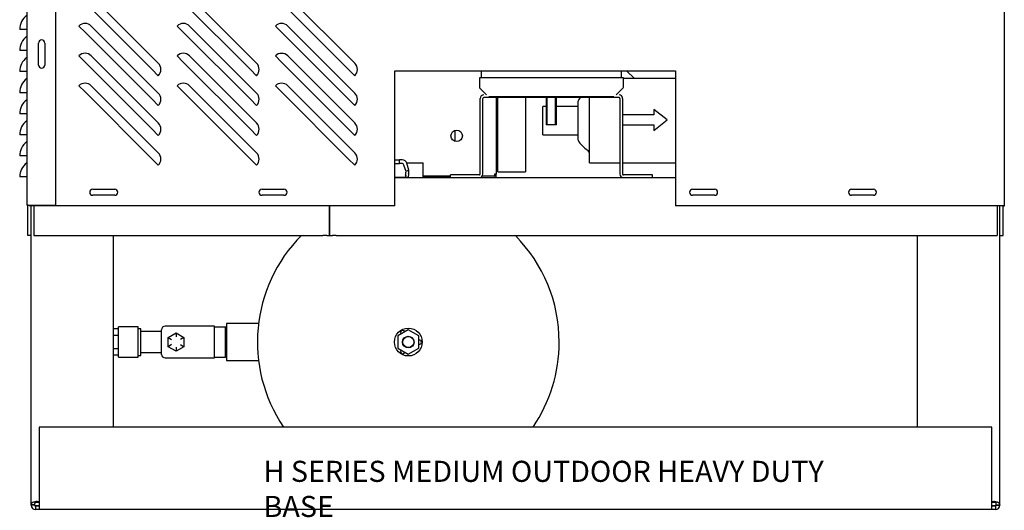
# Model space of a CAD drawing. Units: inches. Extents: x 33 to 233, y 87 to 208.
# Drawn here: x 140 to 175, y 112 to 129 of the extents above; entities that cross this region are included whole.
import ezdxf
from ezdxf.lldxf.tags import DXFTag

# ---------------------------------------------------------------- set-up
doc = ezdxf.new("R2010")
doc.units = ezdxf.units.IN
doc.header["$MEASUREMENT"] = 0
for name, color, linetype in [('0365314000', 7, 'Continuous'), ('0702677', 7, 'Continuous'), ('0708231_-_SUCT_A', 7, 'Continuous'), ('0712381', 7, 'Continuous'), ('0712399', 7, 'Continuous'), ('0712547', 7, 'Continuous'), ('1H76271001_01', 7, 'Continuous'), ('1H83605001', 7, 'Continuous'), ('3076106', 7, 'Continuous'), ('3077035', 7, 'Continuous'), ('3079892', 7, 'Continuous'), ('3080711', 7, 'Continuous'), ('3080712', 7, 'Continuous'), ('Default', 7, 'Continuous'), ('DV3_Default', 7, 'Continuous')]:
    doc.layers.add(name, color=color, linetype=linetype)
tags = doc.linetypes.add('HIDDEN2', pattern=[0.1875, 0.125, -0.0625]).pattern_tags.tags
tags[6:7] = [DXFTag(74, 4), DXFTag(75, 0), DXFTag(340, '0'), DXFTag(46, 0.0), DXFTag(50, 0.0), DXFTag(44, 0.0), DXFTag(45, 0.0)]
tags[4:5] = [DXFTag(74, 4), DXFTag(75, 0), DXFTag(340, '0'), DXFTag(46, 0.0), DXFTag(50, 0.0), DXFTag(44, 0.0), DXFTag(45, 0.0)]

# ---------------------------------------------------------------- blocks, each defined once
blk = doc.blocks.new('SE2')
at = {"layer": '0365314000', "color": 7, "linetype": 'Continuous'}
for p, q in [((162.964, 127.212), (161.105, 127.212)), ((159.481, 126.349), (159.481, 125.075)), ((159.904, 124.212), (159.904, 126.531)), ((158.233, 125.212), (158.233, 126.212)), ((158.354, 126.212), (158.233, 126.212)), ((159.481, 126.212), (158.729, 126.212)), ((162.196, 125.915), (161.08, 125.915)), ((162.664, 125.74), (162.196, 126.115)), ((162.196, 126.115), (162.196, 125.915)), ((161.08, 125.565), (162.196, 125.565)), ((162.196, 125.365), (162.664, 125.74)), ((162.196, 125.565), (162.196, 125.365)), ((158.233, 125.212), (159.481, 125.212)), ((159.904, 124.212), (160.983, 124.212)), ((161.08, 124.212), (162.964, 124.212))]:
    blk.add_line(p, q, dxfattribs=at)
for centre, radius, start, end in [((159.681, 126.349), 0.2, 143.3152, 180), ((160.562, 125.692), 1.299, 139.8073, 143.3152), ((159.681, 125.075), 0.2, 180, 216.6848), ((160.562, 125.732), 1.299, 216.6848, 235.064), ((159.704, 124.503), 0.2, 0, 55.064)]:
    blk.add_arc(centre, radius, start, end, dxfattribs=at)
at = {"layer": '0702677', "color": 7, "linetype": 'Continuous'}
for p, q in [((156.006, 123.811), (156.006, 126.501)), ((156.103, 123.811), (156.103, 126.501)), ((160.953, 126.531), (156.133, 126.531)), ((160.983, 126.501), (160.983, 123.811)), ((161.08, 126.501), (161.08, 123.811)), ((155.976, 123.781), (154.943, 123.781)), ((154.943, 123.684), (154.943, 123.781)), ((162.143, 123.781), (161.11, 123.781)), ((162.143, 123.684), (162.143, 123.781))]:
    blk.add_line(p, q, dxfattribs=at)
for centre, radius, start, end in [((156.133, 126.501), 0.127, 90, 180), ((160.953, 126.501), 0.127, 0, 90), ((156.133, 126.501), 0.03, 90, 180), ((160.953, 126.501), 0.03, 0, 90), ((155.976, 123.811), 0.127, 270, 0), ((155.976, 123.811), 0.03, 270, 0), ((161.11, 123.811), 0.127, 180, 270), ((161.11, 123.811), 0.03, 180, 270)]:
    blk.add_arc(centre, radius, start, end, dxfattribs=at)
at = {"layer": '0708231_-_SUCT_A', "color": 7, "linetype": 'Continuous'}
for p, q in [((156.041, 127.488), (156.041, 127.231)), ((161.042, 127.231), (161.042, 127.488)), ((161.105, 127.231), (155.978, 127.231)), ((155.978, 127.231), (155.978, 126.899)), ((161.105, 126.899), (161.105, 127.231)), ((155.992, 126.864), (156.229, 126.628)), ((160.854, 126.628), (161.09, 126.864)), ((160.77, 126.565), (156.312, 126.565)), ((158.354, 126.531), (158.354, 125.565)), ((158.729, 125.565), (158.729, 126.531)), ((158.729, 125.565), (158.354, 125.565))]:
    blk.add_line(p, q, dxfattribs=at)
at = {"layer": '0708231_-_SUCT_A', "color": 7, "linetype": 'HIDDEN2'}
for p, q in [((158.392, 125.565), (158.392, 126.531)), ((158.69, 125.565), (158.69, 126.531))]:
    blk.add_line(p, q, dxfattribs=at)
at = {"layer": '0708231_-_SUCT_A', "color": 7, "linetype": 'Continuous'}
for centre, start, end in [((156.028, 126.899), 180, 225), ((161.055, 126.899), 315, 0)]:
    blk.add_arc(centre, 0.05, start, end, dxfattribs=at)
at = {"layer": '0712381', "color": 7, "linetype": 'Continuous'}
blk.add_line((154.943, 123.691), (153.969, 123.691), dxfattribs=at)
at = {"layer": '0712399', "color": 7, "linetype": 'Continuous'}
for p, q in [((174.674, 160.465), (174.674, 122.68)), ((144.539, 127.755), (142.152, 130.142)), ((148.039, 127.755), (145.652, 130.142)), ((151.539, 127.755), (149.152, 130.142)), ((144.318, 127.534), (141.931, 129.921)), ((147.818, 127.534), (145.431, 129.921)), ((151.318, 127.534), (148.931, 129.921)), ((141.71, 129.079), (141.931, 128.858)), ((144.539, 126.693), (142.152, 129.079)), ((145.21, 129.079), (145.431, 128.858)), ((148.039, 126.693), (145.652, 129.079)), ((148.71, 129.079), (148.931, 128.858)), ((151.539, 126.693), (149.152, 129.079)), ((144.318, 126.472), (141.931, 128.858)), ((147.818, 126.472), (145.431, 128.858)), ((151.318, 126.472), (148.931, 128.858)), ((141.71, 128.017), (141.931, 127.796)), ((144.539, 125.63), (142.152, 128.017)), ((145.21, 128.017), (145.431, 127.796)), ((148.039, 125.63), (145.652, 128.017)), ((148.71, 128.017), (148.931, 127.796)), ((151.539, 125.63), (149.152, 128.017)), ((144.318, 125.409), (141.931, 127.796)), ((147.818, 125.409), (145.431, 127.796)), ((151.318, 125.409), (148.931, 127.796)), ((144.539, 127.313), (144.318, 127.534)), ((148.039, 127.313), (147.818, 127.534)), ((151.539, 127.313), (151.318, 127.534)), ((152.964, 122.68), (152.964, 127.488)), ((152.964, 127.488), (162.964, 127.488)), ((162.964, 127.488), (162.964, 122.68)), ((141.71, 126.954), (141.931, 126.733)), ((144.318, 124.347), (141.931, 126.733)), ((144.539, 124.568), (142.152, 126.954)), ((145.21, 126.954), (145.431, 126.733)), ((147.818, 124.347), (145.431, 126.733)), ((148.039, 124.568), (145.652, 126.954)), ((148.71, 126.954), (148.931, 126.733)), ((151.318, 124.347), (148.931, 126.733)), ((151.539, 124.568), (149.152, 126.954)), ((144.539, 126.251), (144.318, 126.472)), ((148.039, 126.251), (147.818, 126.472)), ((151.539, 126.251), (151.318, 126.472)), ((144.539, 125.188), (144.318, 125.409)), ((148.039, 125.188), (147.818, 125.409)), ((151.539, 125.188), (151.318, 125.409)), ((144.539, 124.126), (144.318, 124.347)), ((148.039, 124.126), (147.818, 124.347)), ((151.539, 124.126), (151.318, 124.347)), ((142.207, 123.273), (142.989, 123.273)), ((148.234, 123.273), (149.016, 123.273)), ((163.573, 123.273), (164.355, 123.273)), ((169.233, 123.273), (170.015, 123.273)), ((142.989, 123.055), (142.207, 123.055)), ((149.016, 123.055), (148.234, 123.055)), ((164.355, 123.055), (163.573, 123.055)), ((170.015, 123.055), (169.233, 123.055)), ((139.937, 122.68), (139.937, 122.708)), ((152.964, 122.68), (139.937, 122.68)), ((174.624, 122.68), (162.964, 122.68)), ((174.674, 122.68), (174.624, 122.68))]:
    blk.add_line(p, q, dxfattribs=at)
for centre, radius, start, end in [((141.931, 128.858), 0.313, 45, 135), ((145.431, 128.858), 0.313, 45, 135), ((148.931, 128.858), 0.313, 45, 135), ((141.931, 127.796), 0.313, 45, 135), ((145.431, 127.796), 0.313, 45, 135), ((148.931, 127.796), 0.312, 45, 135), ((144.318, 127.534), 0.313, 315, 45), ((147.818, 127.534), 0.313, 315, 45), ((151.318, 127.534), 0.313, 315, 45), ((141.931, 126.733), 0.313, 45, 135), ((145.431, 126.733), 0.313, 45, 135), ((148.931, 126.733), 0.313, 45, 135), ((144.318, 126.472), 0.313, 315, 45), ((147.818, 126.472), 0.313, 315, 45), ((151.318, 126.472), 0.313, 315, 45), ((144.318, 125.409), 0.313, 315, 45), ((147.818, 125.409), 0.313, 315, 45), ((151.318, 125.409), 0.313, 315, 45), ((144.318, 124.347), 0.313, 315, 45), ((147.818, 124.347), 0.313, 315, 45), ((151.318, 124.347), 0.313, 315, 45), ((142.207, 123.164), 0.109, 90, 270), ((142.989, 123.164), 0.109, 270, 90), ((148.234, 123.164), 0.109, 90, 270), ((149.016, 123.164), 0.109, 270, 90), ((163.573, 123.164), 0.109, 90, 270), ((164.355, 123.164), 0.109, 270, 90), ((169.233, 123.164), 0.109, 90, 270), ((170.015, 123.164), 0.109, 270, 90)]:
    blk.add_arc(centre, radius, start, end, dxfattribs=at)
at = {"layer": '0712547', "color": 7, "linetype": 'Continuous'}
for p, q in [((140.008, 112.042), (140.008, 121.628)), ((142.947, 114.808), (142.947, 121.628)), ((171.575, 121.62), (171.575, 114.808)), ((174.513, 112.042), (174.513, 121.62)), ((140.296, 114.808), (140.296, 112.025)), ((174.226, 114.808), (140.296, 114.808)), ((174.226, 112.025), (174.226, 114.808)), ((140.008, 112.025), (140.008, 112.042)), ((140.134, 112.042), (140.008, 112.042)), ((140.134, 112.025), (140.008, 112.025)), ((140.134, 112.025), (140.134, 112.042)), ((140.296, 112.128), (140.164, 112.128)), ((140.296, 112.002), (140.164, 112.002)), ((140.296, 111.995), (140.164, 111.995)), ((140.164, 111.995), (140.164, 111.869)), ((140.224, 112.156), (140.296, 112.156)), ((140.296, 112.025), (140.296, 111.869)), ((174.226, 112.156), (174.297, 112.156)), ((174.357, 112.128), (174.226, 112.128)), ((174.226, 111.869), (174.226, 112.025)), ((174.357, 112.002), (174.226, 112.002)), ((174.357, 111.995), (174.226, 111.995)), ((174.357, 111.995), (174.357, 111.869)), ((174.387, 112.042), (174.387, 112.025)), ((174.387, 112.042), (174.513, 112.042)), ((174.387, 112.025), (174.513, 112.025)), ((174.513, 112.042), (174.513, 112.025)), ((140.296, 111.869), (140.164, 111.869)), ((174.226, 111.869), (140.296, 111.869)), ((174.357, 111.869), (174.226, 111.869))]:
    blk.add_line(p, q, dxfattribs=at)
for centre, radius, start, end in [((140.164, 112.025), 0.156, 180, 270), ((140.164, 112.158), 0.03, 180, 270), ((140.164, 112.025), 0.03, 180, 270), ((140.164, 112.158), 0.156, 261.2415, 270), ((140.224, 111.969), 0.187, 90, 108.6857), ((174.297, 111.969), 0.187, 71.3143, 90), ((174.357, 112.025), 0.156, 270, 360), ((174.357, 112.025), 0.03, 270, 0), ((174.357, 112.158), 0.156, 270, 278.5831)]:
    blk.add_arc(centre, radius, start, end, dxfattribs=at)
for points, knots in [([(140.164, 112.147), (140.151, 112.145), (140.137, 112.142), (140.112, 112.137), (140.1, 112.134), (140.079, 112.127), (140.069, 112.123), (140.052, 112.115), (140.045, 112.111), (140.032, 112.102), (140.027, 112.097), (140.019, 112.087), (140.016, 112.082), (140.01, 112.066), (140.008, 112.055), (140.008, 112.042)], [0, 0, 0, 0, 0.125, 0.125, 0.25, 0.25, 0.375, 0.375, 0.5, 0.5, 0.625, 0.625, 0.75, 0.75, 1, 1, 1, 1]), ([(140.164, 112.147), (140.163, 112.146), (140.161, 112.144), (140.159, 112.141), (140.156, 112.139), (140.154, 112.135), (140.151, 112.132), (140.149, 112.128), (140.147, 112.124), (140.145, 112.12), (140.143, 112.116), (140.141, 112.111), (140.139, 112.104), (140.137, 112.092), (140.135, 112.077), (140.134, 112.06), (140.134, 112.048), (140.134, 112.042)], [0, 0, 0, 0, 0.032039, 0.065301, 0.099838, 0.135688, 0.172881, 0.211437, 0.251366, 0.292663, 0.335321, 0.379324, 0.424654, 0.555878, 0.696183, 0.844613, 1, 1, 1, 1]), ([(174.513, 112.042), (174.513, 112.055), (174.512, 112.066), (174.506, 112.082), (174.503, 112.087), (174.495, 112.097), (174.49, 112.102), (174.477, 112.111), (174.47, 112.115), (174.453, 112.123), (174.443, 112.127), (174.421, 112.134), (174.409, 112.137), (174.384, 112.142), (174.371, 112.145), (174.357, 112.147)], [0, 0, 0, 0, 0.25, 0.25, 0.375, 0.375, 0.5, 0.5, 0.625, 0.625, 0.75, 0.75, 0.875, 0.875, 1, 1, 1, 1]), ([(174.387, 112.042), (174.387, 112.046), (174.387, 112.054), (174.387, 112.066), (174.386, 112.077), (174.385, 112.087), (174.384, 112.097), (174.381, 112.108), (174.378, 112.119), (174.373, 112.129), (174.368, 112.136), (174.363, 112.142), (174.359, 112.145), (174.357, 112.147)], [0, 0, 0, 0, 0.104333, 0.205757, 0.303909, 0.398445, 0.489078, 0.57555, 0.696957, 0.808092, 0.876471, 0.940365, 1, 1, 1, 1])]:
    blk.add_open_spline(points, degree=3, knots=knots, dxfattribs=at)
at = {"layer": '1H76271001_01', "color": 7, "linetype": 'Continuous'}
for p, q in [((152.964, 124.317), (153.134, 124.317)), ((152.964, 124.191), (153.134, 124.191)), ((153.232, 124.317), (153.134, 124.317)), ((153.134, 124.191), (153.134, 124.317)), ((153.207, 124.191), (153.134, 124.191)), ((153.469, 123.953), (153.389, 124.195)), ((153.365, 123.902), (153.291, 124.126)), ((153.469, 123.953), (153.365, 123.902)), ((153.454, 123.815), (153.435, 123.691)), ((153.338, 123.691), (152.964, 123.691)), ((153.351, 123.777), (153.338, 123.691)), ((153.435, 123.691), (153.338, 123.691))]:
    blk.add_line(p, q, dxfattribs=at)
for centre, major_axis, ratio, start_param, end_param in [((153.207, 124.093), (0, 0.0984), 0.906308, 5.061455, 6.283185), ((153.232, 124.132), (0, -0.185), 0.906308, 1.919862, 3.141593), ((151.856, 122.465), (1.334, 2.003), 0.356118, -0.64692, -0.565462), ((151.799, 122.362), (1.477, 2.218), 0.356118, -0.64692, -0.565462)]:
    blk.add_ellipse(centre, major_axis=major_axis, ratio=ratio, start_param=start_param, end_param=end_param, dxfattribs=at)
at = {"layer": '1H83605001', "color": 7, "linetype": 'Continuous'}
for p, q in [((153.385, 124.207), (153.969, 124.207)), ((153.969, 123.684), (153.969, 124.207)), ((143.12, 118.303), (142.947, 118.303)), ((143.12, 117.292), (143.12, 118.372)), ((143.82, 118.372), (143.12, 118.372)), ((143.82, 117.292), (143.82, 118.372)), ((143.92, 118.307), (143.82, 118.307)), ((143.92, 117.357), (143.92, 118.307)), ((144.655, 118.205), (143.92, 118.205)), ((144.655, 117.394), (144.655, 118.269)), ((146.537, 118.394), (144.78, 118.394)), ((146.537, 117.269), (146.537, 118.394)), ((146.938, 118.363), (146.537, 118.363)), ((146.938, 118.316), (146.938, 118.363)), ((146.969, 118.363), (146.938, 118.363)), ((146.938, 117.3), (146.938, 118.316)), ((146.969, 118.492), (146.969, 117.172)), ((148.11, 118.492), (146.969, 118.492)), ((153.444, 118.265), (153.069, 118.049)), ((153.819, 118.049), (153.444, 118.265)), ((143.12, 118.067), (142.947, 118.067)), ((144.889, 117.994), (145.171, 118.157)), ((144.889, 117.994), (145.014, 117.922)), ((144.889, 117.668), (144.889, 117.994)), ((145.171, 118.157), (145.171, 118.013)), ((145.171, 118.157), (145.454, 117.994)), ((145.454, 117.994), (145.329, 117.922)), ((145.454, 117.994), (145.454, 117.668)), ((153.069, 118.049), (153.069, 117.616)), ((153.819, 117.616), (153.819, 118.049)), ((143.12, 117.597), (142.947, 117.597)), ((145.014, 117.74), (144.889, 117.668)), ((145.171, 117.505), (144.889, 117.668)), ((145.454, 117.668), (145.171, 117.505)), ((145.171, 117.649), (145.171, 117.505)), ((145.329, 117.74), (145.454, 117.668)), ((153.069, 117.616), (153.444, 117.399)), ((153.444, 117.399), (153.819, 117.616)), ((143.12, 117.362), (142.947, 117.362)), ((143.12, 117.292), (143.82, 117.292)), ((143.82, 117.357), (143.92, 117.357)), ((143.92, 117.46), (144.655, 117.46)), ((144.78, 117.269), (146.537, 117.269)), ((146.537, 117.3), (146.938, 117.3)), ((146.937, 117.301), (146.969, 117.301)), ((146.938, 117.3), (146.94, 117.302)), ((146.969, 117.172), (148.11, 117.172))]:
    blk.add_line(p, q, dxfattribs=at)
for radius in [0.495, 0.208, 0.197]:
    blk.add_circle((153.444, 117.832), radius, dxfattribs=at)
for centre, radius, start, end in [((153.444, 117.832), 5.375, 135.0764, 214.241), ((153.444, 117.832), 5.375, 0, 44.8108), ((144.78, 118.269), 0.125, 90, 180), ((190.799, 117.873), 43.863, 179.4219, 180.7474), ((153.246, 118.175), 0.075, 13.9188, 226.0812), ((153.84, 117.832), 0.075, 0, 106.0812), ((153.246, 117.489), 0.075, 133.9188, 346.0812), ((153.84, 117.832), 0.075, 253.9188, 0), ((144.78, 117.394), 0.125, 180, 270)]:
    blk.add_arc(centre, radius, start, end, dxfattribs=at)
at = {"layer": '3076106', "color": 7, "linetype": 'Continuous'}
for p, q in [((156.623, 126.531), (156.623, 125.767)), ((157.623, 126.531), (157.623, 123.892)), ((156.576, 125.767), (156.623, 125.767)), ((156.623, 125.767), (156.638, 125.767)), ((156.638, 123.892), (156.638, 125.767)), ((156.638, 123.892), (157.623, 123.892))]:
    blk.add_line(p, q, dxfattribs=at)
at = {"layer": '3077035', "color": 7, "linetype": 'Continuous'}
for p, q in [((156.576, 126.531), (156.576, 123.803)), ((155.107, 125.364), (155.107, 124.976)), ((154.943, 123.741), (153.969, 123.741)), ((156.49, 123.741), (156.082, 123.741)), ((156.576, 123.803), (156.514, 123.803)), ((156.514, 123.803), (156.514, 123.759)), ((156.524, 123.792), (156.558, 123.759))]:
    blk.add_line(p, q, dxfattribs=at)
blk.add_circle((155.167, 125.17), 0.203, dxfattribs=at)
for radius, start, end in [(0.062, 270, 315), (0.015, 315, 0), (0.062, 315, 0)]:
    blk.add_arc((156.514, 123.803), radius, start, end, dxfattribs=at)
blk.add_open_spline([(156.514, 123.759), (156.51, 123.753), (156.506, 123.749), (156.498, 123.742), (156.494, 123.741), (156.49, 123.741)], degree=3, knots=[0, 0, 0, 0, 0.5, 0.5, 1, 1, 1, 1], dxfattribs=at)
at = {"layer": '3079892', "color": 7, "linetype": 'Continuous'}
for p, q in [((152.964, 123.684), (162.964, 123.684)), ((139.89, 121.628), (139.89, 122.708)), ((140.016, 121.628), (140.016, 122.68)), ((140.109, 122.68), (140.109, 121.628)), ((150.633, 121.628), (150.633, 122.68)), ((150.642, 122.68), (150.642, 121.62)), ((174.42, 122.68), (174.42, 121.62)), ((174.513, 121.62), (174.513, 122.68)), ((174.639, 121.62), (174.639, 122.68)), ((140.016, 121.628), (139.89, 121.628)), ((140.109, 121.628), (150.402, 121.628)), ((150.537, 121.628), (150.402, 121.628)), ((150.537, 121.628), (150.633, 121.628)), ((150.642, 121.62), (150.739, 121.62)), ((150.874, 121.62), (150.739, 121.62)), ((150.874, 121.62), (174.42, 121.62)), ((174.513, 121.62), (174.639, 121.62))]:
    blk.add_line(p, q, dxfattribs=at)
at = {"layer": '3080711', "color": 7, "linetype": 'Continuous'}
for p, q in [((139.852, 160.465), (139.852, 122.708)), ((140.887, 122.708), (140.887, 160.465)), ((139.852, 128.958), (139.602, 128.958)), ((140.278, 127.692), (140.278, 128.474)), ((140.496, 128.474), (140.496, 127.692)), ((139.852, 128.208), (139.602, 128.208)), ((139.852, 127.458), (139.602, 127.458)), ((139.852, 126.708), (139.602, 126.708)), ((139.852, 125.958), (139.602, 125.958)), ((139.852, 125.208), (139.602, 125.208)), ((139.852, 124.458), (139.602, 124.458)), ((139.852, 123.708), (139.602, 123.708)), ((139.902, 122.708), (139.852, 122.708)), ((139.902, 122.708), (140.887, 122.708))]:
    blk.add_line(p, q, dxfattribs=at)
for centre, radius, start, end in [((140.227, 128.958), 0.625, 126.8699, 180), ((140.227, 128.208), 0.625, 126.8699, 180), ((140.387, 128.474), 0.109, 0, 180), ((140.227, 127.458), 0.625, 126.8699, 180), ((140.387, 127.692), 0.109, 180, 0), ((140.227, 126.708), 0.625, 126.8699, 180), ((140.227, 125.958), 0.625, 126.8699, 180), ((140.227, 125.208), 0.625, 126.8699, 180), ((140.227, 124.458), 0.625, 126.8699, 180), ((140.227, 123.708), 0.625, 126.8699, 180)]:
    blk.add_arc(centre, radius, start, end, dxfattribs=at)
at = {"layer": '3080712', "color": 7, "linetype": 'Continuous'}
for p, q in [((161.221, 127.488), (161.497, 127.212)), ((156.565, 123.768), (156.565, 123.684)), ((174.674, 122.665), (174.639, 122.665)), ((174.674, 122.68), (174.674, 122.665))]:
    blk.add_line(p, q, dxfattribs=at)
at = {"layer": 'DV3_Default', "color": 7, "linetype": 'Continuous'}
blk.add_arc((153.444, 117.832), 5.375, 325.759, 0, dxfattribs=at)

msp = doc.modelspace()

# ---------------------------------------------------------------- block references
at = {"layer": 'Default'}
msp.add_blockref('SE2', (0, 0), dxfattribs=at)

# ---------------------------------------------------------------- texts
at = {"layer": 'Default', "insert": (148.288, 113.607), "char_height": 0.75, "width": 20.73436, "attachment_point": 1}
msp.add_mtext('{\\fSolid Edge ANSI|b0||i0||c0|p34;\\C7;\\H0.75;\\W1.;H SERIES MEDIUM OUTDOOR HEAVY DUTY BASE\\P}', dxfattribs=at)

doc.saveas('drawing.dxf')
